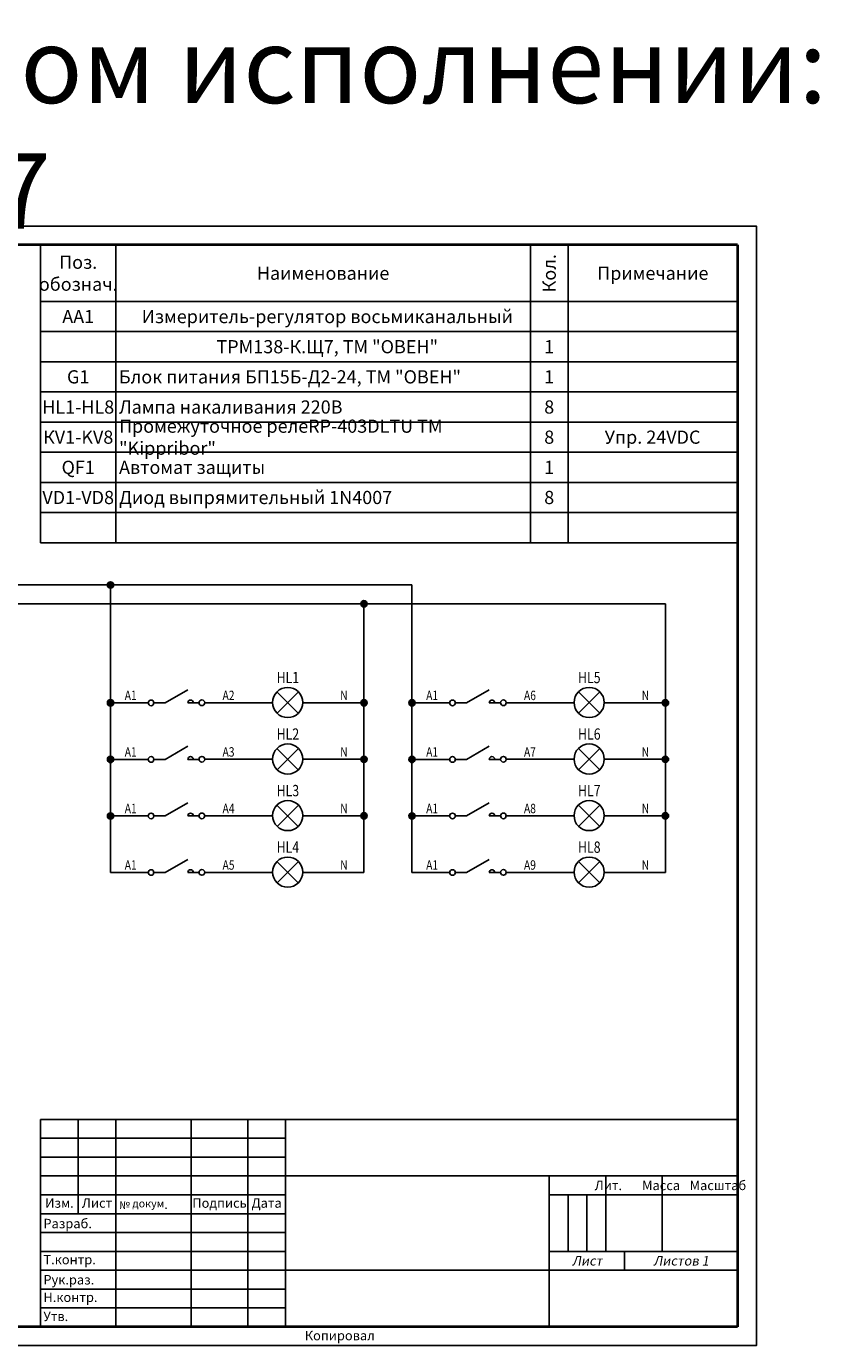
# Model space of a CAD drawing. Units: millimetres. Extents: x 166 to 617, y 200 to 958.
# Drawn here: x 406 to 617, y 200 to 550 of the extents above; entities that cross this region are included whole.
import ezdxf
from ezdxf.enums import TextEntityAlignment as Align

# ---------------------------------------------------------------- set-up
doc = ezdxf.new("R2010")
doc.units = ezdxf.units.MM
doc.styles.add('gost2304', font='gost_ptb.shx', dxfattribs={"width": 0.8, "oblique": 15, "height": 2.5})
doc.styles.add('ДЛЯ текста', font='GOST_AU.ttf', dxfattribs={"oblique": 15, "height": 3.5})

msp = doc.modelspace()

# ---------------------------------------------------------------- hatches: boundary and pattern name
at = {"ltscale": 2}
h = msp.add_hatch(color=0, dxfattribs=at)
edge = h.paths.add_edge_path()
edge.add_arc((428.79, 402.02), 0.839, 0, 360)
h = msp.add_hatch(color=0, dxfattribs=at)
edge = h.paths.add_edge_path()
edge.add_arc((496.05, 397.02), 0.839, 0, 360)
h = msp.add_hatch(color=0, dxfattribs=at)
edge = h.paths.add_edge_path()
edge.add_arc((428.79, 370.74), 0.839, 0, 360)
h = msp.add_hatch(color=0, dxfattribs=at)
edge = h.paths.add_edge_path()
edge.add_arc((496.05, 370.77), 0.839, 0, 360)
h = msp.add_hatch(color=0, dxfattribs=at)
edge = h.paths.add_edge_path()
edge.add_arc((508.79, 370.74), 0.839, 0, 360)
h = msp.add_hatch(color=0, dxfattribs=at)
edge = h.paths.add_edge_path()
edge.add_arc((576.05, 370.77), 0.839, 0, 360)
h = msp.add_hatch(color=0, dxfattribs=at)
edge = h.paths.add_edge_path()
edge.add_arc((428.79, 355.74), 0.839, 0, 360)
h = msp.add_hatch(color=0, dxfattribs=at)
edge = h.paths.add_edge_path()
edge.add_arc((496.05, 355.77), 0.839, 0, 360)
h = msp.add_hatch(color=0, dxfattribs=at)
edge = h.paths.add_edge_path()
edge.add_arc((508.79, 355.74), 0.839, 0, 360)
h = msp.add_hatch(color=0, dxfattribs=at)
edge = h.paths.add_edge_path()
edge.add_arc((576.05, 355.77), 0.839, 0, 360)
h = msp.add_hatch(color=0, dxfattribs=at)
edge = h.paths.add_edge_path()
edge.add_arc((428.79, 340.74), 0.839, 0, 360)
h = msp.add_hatch(color=0, dxfattribs=at)
edge = h.paths.add_edge_path()
edge.add_arc((496.05, 340.77), 0.839, 0, 360)
h = msp.add_hatch(color=0, dxfattribs=at)
edge = h.paths.add_edge_path()
edge.add_arc((508.79, 340.74), 0.839, 0, 360)
h = msp.add_hatch(color=0, dxfattribs=at)
edge = h.paths.add_edge_path()
edge.add_arc((576.05, 340.77), 0.839, 0, 360)

# ---------------------------------------------------------------- linework, layer by layer
at = {"color": 0, "lineweight": 40}
for p, q in [((595.21, 492.23), (200.21, 492.23)), ((595.21, 492.23), (595.21, 205.23)), ((595.21, 205.23), (188.21, 205.23))]:
    msp.add_line(p, q, dxfattribs=at)
at = {"color": 0, "ltscale": 100}
for p, q in [((416.21, 492.23), (410.21, 492.23)), ((422.21, 492.23), (416.21, 492.23)), ((430.21, 492.23), (422.21, 492.23)), ((500.21, 492.23), (430.21, 492.23)), ((540.21, 492.23), (430.21, 492.23)), ((563.21, 492.23), (500.21, 492.23)), ((550.21, 492.23), (540.21, 492.23)), ((540.21, 492.23), (540.21, 413.23)), ((595.21, 492.23), (550.21, 492.23)), ((550.21, 492.23), (550.21, 413.23)), ((573.21, 492.23), (563.21, 492.23)), ((595.21, 492.23), (573.21, 492.23)), ((595.21, 492.23), (595.21, 477.23)), ((453.79, 370.77), (471.81, 370.77)), ((533.79, 370.77), (551.81, 370.77)), ((453.79, 355.77), (471.81, 355.77)), ((533.79, 355.77), (551.81, 355.77)), ((453.79, 340.77), (471.81, 340.77)), ((533.79, 340.77), (551.81, 340.77)), ((453.79, 325.77), (471.81, 325.77)), ((533.79, 325.77), (551.81, 325.77))]:
    msp.add_line(p, q, dxfattribs=at)
at = {"color": 7}
for p, q in [((410.21, 413.23), (410.21, 492.23)), ((410.21, 492.23), (595.21, 492.23)), ((430.21, 413.23), (430.21, 492.23)), ((410.21, 477.23), (595.21, 477.23)), ((410.21, 469.23), (595.21, 469.23)), ((410.21, 461.23), (595.21, 461.23)), ((410.21, 453.23), (595.21, 453.23)), ((410.21, 445.23), (595.21, 445.23)), ((410.21, 445.23), (595.21, 445.23)), ((410.21, 437.23), (595.21, 437.23)), ((410.21, 437.23), (595.21, 437.23)), ((410.21, 429.23), (595.21, 429.23)), ((410.21, 429.23), (595.21, 429.23)), ((410.21, 429.23), (595.21, 429.23)), ((410.21, 429.23), (595.21, 429.23)), ((410.21, 421.23), (595.21, 421.23)), ((410.21, 421.23), (595.21, 421.23)), ((410.21, 421.23), (595.21, 421.23)), ((410.21, 421.23), (595.21, 421.23)), ((410.21, 421.23), (595.21, 421.23)), ((410.21, 413.23), (595.21, 413.23)), ((410.21, 260.23), (595.21, 260.23))]:
    msp.add_line(p, q, dxfattribs=at)
for p, q in [((302.04, 402.02), (415.72, 402.02)), ((508.79, 402.02), (415.72, 402.02)), ((428.79, 325.74), (428.79, 402.02)), ((508.79, 325.74), (508.79, 402.02)), ((297.04, 397.02), (415.72, 397.02)), ((415.72, 397.02), (576.05, 397.02)), ((496.05, 325.77), (496.05, 397.02)), ((576.05, 325.77), (576.05, 397.02)), ((472.94, 373.64), (478.6, 367.98)), ((473.02, 367.98), (478.67, 373.63)), ((552.94, 373.64), (558.6, 367.98)), ((553.02, 367.98), (558.67, 373.63)), ((438.79, 370.74), (428.79, 370.74)), ((479.81, 370.77), (496.05, 370.77)), ((518.79, 370.74), (508.79, 370.74)), ((559.81, 370.77), (576.05, 370.77)), ((472.94, 358.64), (478.6, 352.98)), ((473.02, 352.98), (478.67, 358.63)), ((552.94, 358.64), (558.6, 352.98)), ((553.02, 352.98), (558.67, 358.63)), ((438.79, 355.74), (428.79, 355.74)), ((479.81, 355.77), (496.05, 355.77)), ((518.79, 355.74), (508.79, 355.74)), ((559.81, 355.77), (576.05, 355.77)), ((472.94, 343.64), (478.6, 337.98)), ((473.02, 337.98), (478.67, 343.63)), ((552.94, 343.64), (558.6, 337.98)), ((553.02, 337.98), (558.67, 343.63)), ((438.79, 340.74), (428.79, 340.74)), ((479.81, 340.77), (496.05, 340.77)), ((518.79, 340.74), (508.79, 340.74)), ((559.81, 340.77), (576.05, 340.77)), ((438.79, 325.74), (428.79, 325.74)), ((472.94, 328.64), (478.6, 322.98)), ((473.02, 322.98), (478.67, 328.63)), ((479.81, 325.77), (496.05, 325.77)), ((518.79, 325.74), (508.79, 325.74)), ((552.94, 328.64), (558.6, 322.98)), ((553.02, 322.98), (558.67, 328.63)), ((559.81, 325.77), (576.05, 325.77))]:
    msp.add_line(p, q)
at = {"color": 7, "ltscale": 100}
for p, q in [((443.29, 370.76), (449.29, 374.22)), ((523.29, 370.76), (529.29, 374.22)), ((440.29, 370.76), (443.29, 370.76)), ((449.29, 370.76), (452.29, 370.76)), ((520.29, 370.76), (523.29, 370.76)), ((529.29, 370.76), (532.29, 370.76)), ((443.29, 355.76), (449.29, 359.22)), ((523.29, 355.76), (529.29, 359.22)), ((440.29, 355.76), (443.29, 355.76)), ((449.29, 355.76), (452.29, 355.76)), ((520.29, 355.76), (523.29, 355.76)), ((529.29, 355.76), (532.29, 355.76)), ((443.29, 340.76), (449.29, 344.22)), ((523.29, 340.76), (529.29, 344.22)), ((440.29, 340.76), (443.29, 340.76)), ((449.29, 340.76), (452.29, 340.76)), ((520.29, 340.76), (523.29, 340.76)), ((529.29, 340.76), (532.29, 340.76)), ((443.29, 325.76), (449.29, 329.22)), ((523.29, 325.76), (529.29, 329.22)), ((440.29, 325.76), (443.29, 325.76)), ((449.29, 325.76), (452.29, 325.76)), ((520.29, 325.76), (523.29, 325.76)), ((529.29, 325.76), (532.29, 325.76))]:
    msp.add_line(p, q, dxfattribs=at)
at = {"color": 0}
for p, q in [((410.21, 260.23), (410.21, 205.23)), ((410.21, 260.23), (595.21, 260.23)), ((410.21, 260.23), (410.21, 205.23)), ((420.21, 260.23), (420.21, 235.23)), ((420.21, 260.23), (420.21, 235.23)), ((430.21, 260.23), (430.21, 205.23)), ((450.21, 260.23), (450.21, 205.23)), ((465.21, 260.23), (465.21, 205.23)), ((475.21, 260.23), (475.21, 205.23)), ((410.21, 255.23), (475.21, 255.23)), ((410.21, 250.23), (475.21, 250.23)), ((410.21, 245.23), (475.21, 245.23)), ((475.21, 245.23), (595.21, 245.23)), ((545.21, 245.23), (545.21, 205.23)), ((560.21, 245.23), (560.21, 225.23)), ((575.21, 245.23), (575.21, 225.23)), ((410.21, 240.23), (475.21, 240.23)), ((545.21, 240.23), (595.21, 240.23)), ((550.21, 240.23), (550.21, 225.23)), ((555.21, 240.23), (555.21, 225.23)), ((410.21, 235.23), (475.21, 235.23)), ((410.21, 230.23), (475.21, 230.23)), ((410.21, 225.23), (475.21, 225.23)), ((545.21, 225.23), (595.21, 225.23)), ((565.21, 225.23), (565.21, 220.23)), ((410.21, 220.23), (475.21, 220.23)), ((475.21, 220.23), (595.21, 220.23)), ((410.21, 215.23), (475.21, 215.23)), ((410.21, 215.23), (475.21, 215.23)), ((410.21, 210.23), (475.21, 210.23)), ((410.21, 210.23), (475.21, 210.23)), ((410.21, 205.23), (595.21, 205.23)), ((410.21, 205.23), (595.21, 205.23))]:
    msp.add_line(p, q, dxfattribs=at)
msp.add_lwpolyline([(180.21, 497.23), (600.21, 497.23), (600.21, 200.23), (180.21, 200.23)], close=True, dxfattribs=at)
at = {"color": 0, "ltscale": 2}
for centre in [(428.79, 402.02), (496.05, 397.02), (428.79, 370.74), (496.05, 370.77), (508.79, 370.74), (576.05, 370.77), (428.79, 355.74), (496.05, 355.77), (508.79, 355.74), (576.05, 355.77), (428.79, 340.74), (496.05, 340.77), (508.79, 340.74), (576.05, 340.77)]:
    msp.add_circle(centre, 0.839, dxfattribs=at)
for centre in [(475.81, 370.84), (555.81, 370.84), (475.81, 355.84), (555.81, 355.84), (475.81, 340.84), (555.81, 340.84), (475.81, 325.84), (555.81, 325.84)]:
    msp.add_circle(centre, 4)
at = {"color": 7, "linetype": 'Continuous'}
for centre in [(439.54, 370.74), (453.04, 370.77), (519.54, 370.74), (533.04, 370.77), (439.54, 355.74), (453.04, 355.77), (519.54, 355.74), (533.04, 355.77), (439.54, 340.74), (453.04, 340.77), (519.54, 340.74), (533.04, 340.77), (439.54, 325.74), (453.04, 325.77), (519.54, 325.74), (533.04, 325.77)]:
    msp.add_circle(centre, 0.75, dxfattribs=at)
at = {"color": 7, "ltscale": 0.008}
for centre in [(450.02, 370.76), (530.02, 370.76), (450.02, 355.76), (530.02, 355.76), (450.02, 340.76), (530.02, 340.76), (450.02, 325.76), (530.02, 325.76)]:
    msp.add_arc(centre, 0.726, 0, 180, dxfattribs=at)

# ---------------------------------------------------------------- texts
at = {"color": 0, "style": 'gost2304', "oblique": 15, "width": 0.8}
for s, p in [('A1', (434.14, 372.73)), ('A2', (460.1, 372.73)), ('N', (490.73, 372.73)), ('A1', (514.14, 372.73)), ('A6', (540.1, 372.73)), ('N', (570.73, 372.73)), ('A1', (434.14, 357.73)), ('A3', (460.1, 357.73)), ('N', (490.73, 357.73)), ('A1', (514.14, 357.73)), ('A7', (540.1, 357.73)), ('N', (570.73, 357.73)), ('A1', (434.14, 342.73)), ('A4', (460.1, 342.73)), ('N', (490.73, 342.73)), ('A1', (514.14, 342.73)), ('A8', (540.1, 342.73)), ('N', (570.73, 342.73)), ('A1', (434.14, 327.73)), ('A5', (460.1, 327.73)), ('N', (490.73, 327.73)), ('A1', (514.14, 327.73)), ('A9', (540.1, 327.73)), ('N', (570.73, 327.73))]:
    msp.add_text(s, height=2.5, dxfattribs=at).set_placement(p, align=Align.MIDDLE_CENTER)
at = {"color": 7, "linetype": 'Continuous', "style": 'ДЛЯ текста'}
for s, insert, char_height, width, attachment_point in [('{\\C256;ТРМ138 в корпусном исполнении: Щ7}', (392.07, 523.18), 20, 464.3779, 5), ('\\A1;Поз.\\Pобознач.', (420.21, 484.73), 3.5, 20, 5), ('\\A1;Наименование', (485.21, 484.73), 3.5, 110, 5), ('\\A1;Примечание', (572.71, 484.73), 3.5, 45, 5), ('\\A1;AA1', (420.21, 473.23), 3.5, 20, 5), ('\\A1;1', (545.21, 465.23), 3.5, 10, 5), ('\\A1;G1', (420.21, 457.23), 3.5, 20, 5), ('\\A1;1', (545.21, 457.23), 3.5, 10, 5), ('\\A1;HL1-HL8', (420.21, 449.23), 3.5, 20, 5), ('\\A1;8', (545.21, 449.23), 3.5, 10, 5), ('\\A1;Промежуточное релеRP-403DLTU ТМ "Kippribor"', (431.05, 441.23), 3.5, 110, 4), ('\\A1;КV1-KV8', (420.21, 441.23), 3.5, 20, 5), ('\\A1;8', (545.21, 441.23), 3.5, 10, 5), ('\\A1;Упр. 24VDC', (572.63, 441.23), 3.5, 43.3409, 5), ('\\A1;QF1', (420.21, 433.23), 3.5, 20, 5), ('\\A1;Автомат защиты', (431.05, 433.23), 3.5, 110, 4), ('\\A1;1', (545.21, 433.23), 3.5, 10, 5), ('\\A1;VD1-VD8', (420.21, 425.23), 3.5, 20, 5), ('\\A1;Диод выпрямительный 1N4007', (431.05, 425.23), 3.5, 110, 4), ('\\A1;8', (545.21, 425.23), 3.5, 10, 5)]:
    msp.add_mtext(s, dxfattribs=dict(at, insert=insert, char_height=char_height, width=width, attachment_point=attachment_point))
at = {"color": 7, "linetype": 'Continuous', "insert": (545.21, 484.73), "char_height": 3.5, "width": 15, "attachment_point": 5, "rotation": 90, "style": 'ДЛЯ текста'}
msp.add_mtext('\\A1;Кол.', dxfattribs=at)
at = {"color": 7, "linetype": 'Continuous', "char_height": 3.5, "width": 110, "line_spacing_factor": 1.371429, "style": 'ДЛЯ текста'}
for s, insert, attachment_point in [('{\\C0;Измеритель-регулятор восьмиканальный \\PТРМ138-К.Щ7, ТМ "ОВЕН"}', (486.31, 469.23), 5), ('{\\C0;Блок питания БП15Б-Д2-24, ТМ "ОВЕН"}', (431.03, 457.23), 4), ('{\\C0;Лампа накаливания 220В}', (431.03, 449.23), 4)]:
    msp.add_mtext(s, dxfattribs=dict(at, insert=insert, attachment_point=attachment_point))
at = {"color": 0, "char_height": 2.5, "style": 'gost2304'}
for s, insert, width, attachment_point in [('\\pi4.8281;Лит.', (545.21, 242.73), 15, 4), ('\\pi3.8575;Масса ', (560.21, 242.73), 15, 4), ('\\pi4.2529;Масштаб', (584.67, 242.73), 18.918, 5), ('Изм.', (415.21, 237.73), 10, 5), ('Лист', (425.21, 237.73), 10, 5), ('{\\H0.83333x;№ докум}.', (437.54, 237.73), 20, 5), ('Подпись', (457.71, 237.73), 15, 5), ('Дата', (470.21, 237.73), 10, 5), (' Разраб.', (410.21, 232.29), 20, 4), (' Т.контр.', (410.21, 222.73), 20, 4), ('{\\Q10;Лист  }', (555.29, 222.73), 20, 5), ('{\\Q10;Листов 1}', (580.21, 222.73), 30, 5), (' Рук.раз.', (410.21, 217.38), 20, 4), (' Н.контр.', (410.21, 212.73), 20, 4), (' Утв.', (410.21, 207.67), 20, 4)]:
    msp.add_mtext(s, dxfattribs=dict(at, insert=insert, width=width, attachment_point=attachment_point))
at = {"color": 0, "lineweight": 15, "insert": (480.33, 204.15), "char_height": 2.5, "width": 23.5385, "attachment_point": 1, "style": 'gost2304'}
msp.add_mtext('Копировал', dxfattribs=at)
at = {"color": 0, "style": 'gost2304', "oblique": 15, "width": 0.8, "flags": 8}
for tag, p in [('HL1', (475.85, 375.97)), ('HL5', (555.85, 375.97)), ('HL2', (475.85, 360.97)), ('HL6', (555.85, 360.97)), ('HL3', (475.85, 345.97)), ('HL7', (555.85, 345.97)), ('HL4', (475.85, 330.97)), ('HL8', (555.85, 330.97))]:
    msp.add_attdef(tag, text='QF1', height=3, dxfattribs=at).set_placement(p, align=Align.CENTER)

doc.saveas('drawing.dxf')
